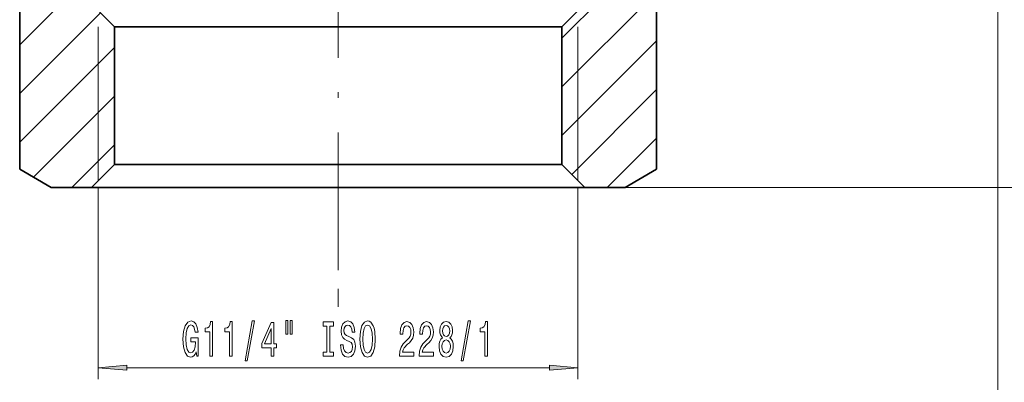
# Model space of a CAD drawing. Extents: x 0 to 210, y 0 to 297.
# Drawn here: x 52 to 138, y 54 to 85 of the extents above; entities that cross this region are included whole.
import ezdxf

# ---------------------------------------------------------------- set-up
doc = ezdxf.new("R2010")
doc.units = 0
doc.linetypes.add('DASHDOT', pattern=[18.5, 12, -3, 0.5, -3])

msp = doc.modelspace()

# ---------------------------------------------------------------- linework, layer by layer
at = {"color": 7, "linetype": 'DASHDOT', "lineweight": 13}
msp.add_line((80.148, 168.133), (80.148, 61.99), dxfattribs=at)
at = {"color": 7, "lineweight": 13}
for p, q in [((99.648, 83.85), (111.134, 95.336)), ((137.648, 90.236), (137.648, 43.379)), ((52.398, 83.269), (58.648, 89.519)), ((99.648, 79.607), (107.898, 87.857)), ((52.398, 79.026), (59.428, 86.056)), ((59.248, 71.436), (59.248, 84.836)), ((101.048, 71.436), (101.048, 84.836)), ((99.648, 75.365), (107.898, 83.615)), ((52.398, 74.784), (60.648, 83.034)), ((100.505, 71.979), (107.898, 79.372)), ((53.591, 71.734), (60.648, 78.791)), ((103.604, 70.836), (107.898, 75.129)), ((56.935, 70.836), (60.648, 74.548)), ((59.248, 70.836), (59.248, 54.123)), ((101.048, 70.836), (101.048, 54.123)), ((101.648, 70.836), (165.74, 70.836)), ((101.648, 70.836), (175.895, 70.836)), ((80.148, 61.99), (80.148, 60.444)), ((61.738, 55.123), (98.557, 55.123))]:
    msp.add_line(p, q, dxfattribs=at)
at = {"color": 7, "lineweight": 35}
for p, q in [((107.898, 72.424), (107.898, 91.336)), ((52.398, 72.424), (52.398, 89.045)), ((60.648, 84.836), (58.794, 86.689)), ((99.648, 84.836), (101.501, 86.689)), ((60.648, 72.836), (60.648, 84.836)), ((97.261, 84.836), (60.648, 84.836)), ((99.648, 84.836), (97.261, 84.836)), ((99.648, 72.836), (99.648, 84.836)), ((55.148, 70.836), (52.398, 72.424)), ((60.648, 72.836), (58.648, 70.836)), ((97.261, 72.836), (60.648, 72.836)), ((99.648, 72.836), (97.261, 72.836)), ((99.648, 72.836), (101.648, 70.836)), ((105.148, 70.836), (107.898, 72.424)), ((58.648, 70.836), (55.148, 70.836)), ((99.016, 70.836), (58.648, 70.836)), ((101.648, 70.836), (99.016, 70.836)), ((105.148, 70.836), (101.648, 70.836))]:
    msp.add_line(p, q, dxfattribs=at)
at = {"color": 7, "lineweight": 13}
for points in [[(67.787, 56.525), (67.831, 56.123), (67.961, 56.123), (67.961, 57.744), (67.305, 57.744), (67.305, 57.377), (67.709, 57.377), (67.709, 57.351), (67.678, 56.953), (67.595, 56.659), (67.468, 56.474), (67.31, 56.413), (67.134, 56.491), (66.996, 56.724), (66.908, 57.109), (66.877, 57.636), (66.905, 58.159), (66.993, 58.544), (67.134, 58.778), (67.323, 58.86), (67.453, 58.817), (67.559, 58.695), (67.637, 58.492), (67.681, 58.22), (67.938, 58.22), (67.87, 58.635), (67.743, 58.946), (67.564, 59.136), (67.338, 59.206), (67.043, 59.098), (66.82, 58.782), (66.677, 58.285), (66.628, 57.623), (66.677, 56.958), (66.82, 56.461), (67.03, 56.145), (67.294, 56.041), (67.442, 56.076), (67.574, 56.162), (67.689, 56.314)], [(72.042, 55.721), (72.221, 55.721), (72.849, 59.206), (72.667, 59.206)], [(75.594, 59.232), (75.594, 58.056), (75.771, 58.056), (75.771, 59.232)], [(75.971, 59.232), (75.971, 58.056), (76.144, 58.056), (76.144, 59.232)], [(82.048, 57.623), (82.095, 56.949), (82.23, 56.452), (82.44, 56.145), (82.715, 56.041), (82.987, 56.145), (83.2, 56.452), (83.332, 56.949), (83.382, 57.623), (83.332, 58.293), (83.275, 58.566), (83.2, 58.791), (82.987, 59.098), (82.858, 59.175), (82.715, 59.206), (82.437, 59.098), (82.227, 58.795), (82.095, 58.298)], [(90.867, 55.721), (91.046, 55.721), (91.674, 59.206), (91.492, 59.206)], [(68.977, 56.123), (69.213, 56.123), (69.213, 59.145), (69.037, 59.145), (68.99, 58.881), (68.897, 58.704), (68.754, 58.6), (68.557, 58.566), (68.557, 58.259), (68.977, 58.259)], [(70.689, 56.123), (70.925, 56.123), (70.925, 59.145), (70.748, 59.145), (70.702, 58.881), (70.608, 58.704), (70.466, 58.6), (70.268, 58.566), (70.268, 58.259), (70.689, 58.259)], [(74.301, 56.123), (74.534, 56.123), (74.534, 56.867), (74.791, 56.867), (74.791, 57.213), (74.534, 57.213), (74.534, 59.059), (74.298, 59.059), (73.51, 57.247), (73.51, 56.867), (74.301, 56.867)], [(73.727, 57.213), (74.301, 58.557), (74.301, 57.213)], [(79.173, 56.487), (78.841, 56.487), (78.841, 56.123), (79.743, 56.123), (79.743, 56.487), (79.411, 56.487), (79.411, 58.76), (79.743, 58.76), (79.743, 59.123), (78.841, 59.123), (78.841, 58.76), (79.173, 58.76)], [(80.594, 57.113), (80.358, 57.113), (80.41, 56.655), (80.539, 56.318), (80.739, 56.115), (81.009, 56.041), (81.276, 56.11), (81.476, 56.301), (81.603, 56.599), (81.649, 56.992), (81.61, 57.347), (81.502, 57.576), (81.325, 57.727), (81.089, 57.84), (80.887, 57.922), (80.755, 58.017), (80.679, 58.155), (80.656, 58.371), (80.679, 58.566), (80.747, 58.713), (80.851, 58.812), (80.993, 58.847), (81.138, 58.804), (81.253, 58.687), (81.328, 58.492), (81.364, 58.229), (81.6, 58.229), (81.6, 58.237), (81.559, 58.644), (81.437, 58.946), (81.245, 59.136), (80.985, 59.201), (80.752, 59.136), (80.57, 58.955), (80.454, 58.674), (80.412, 58.311), (80.446, 57.987), (80.544, 57.766), (80.7, 57.619), (80.913, 57.507), (81.123, 57.407), (81.281, 57.312), (81.377, 57.174), (81.411, 56.949), (81.38, 56.72), (81.299, 56.547), (81.177, 56.439), (81.019, 56.404), (80.843, 56.452), (80.708, 56.59), (80.622, 56.815)], [(82.297, 57.623), (82.326, 58.146), (82.411, 58.531), (82.544, 58.765), (82.715, 58.847), (82.884, 58.765), (83.016, 58.527), (83.101, 58.142), (83.133, 57.623), (83.101, 57.1), (83.016, 56.716), (82.884, 56.482), (82.715, 56.404), (82.544, 56.482), (82.411, 56.716), (82.326, 57.096)], [(85.505, 56.123), (86.742, 56.123), (86.742, 56.495), (85.764, 56.495), (85.819, 56.698), (85.912, 56.867), (86.2, 57.174), (86.353, 57.304), (86.524, 57.489), (86.646, 57.706), (86.716, 57.961), (86.742, 58.25), (86.698, 58.613), (86.576, 58.899), (86.389, 59.08), (86.148, 59.145), (85.899, 59.072), (85.71, 58.868), (85.588, 58.544), (85.546, 58.116), (85.546, 58.056), (85.782, 58.056), (85.782, 58.09), (85.806, 58.384), (85.876, 58.6), (85.987, 58.739), (86.135, 58.786), (86.286, 58.743), (86.397, 58.635), (86.47, 58.466), (86.496, 58.255), (86.477, 58.056), (86.428, 57.887), (86.345, 57.74), (86.231, 57.61), (86.078, 57.472), (85.824, 57.204), (85.645, 56.919), (85.539, 56.573), (85.505, 56.136)], [(87.216, 56.123), (88.453, 56.123), (88.453, 56.495), (87.476, 56.495), (87.53, 56.698), (87.623, 56.867), (87.911, 57.174), (88.064, 57.304), (88.236, 57.489), (88.357, 57.706), (88.427, 57.961), (88.453, 58.25), (88.409, 58.613), (88.287, 58.899), (88.101, 59.08), (87.859, 59.145), (87.61, 59.072), (87.421, 58.868), (87.299, 58.544), (87.258, 58.116), (87.258, 58.056), (87.494, 58.056), (87.494, 58.09), (87.517, 58.384), (87.587, 58.6), (87.699, 58.739), (87.846, 58.786), (87.997, 58.743), (88.108, 58.635), (88.181, 58.466), (88.207, 58.255), (88.189, 58.056), (88.14, 57.887), (88.057, 57.74), (87.942, 57.61), (87.789, 57.472), (87.535, 57.204), (87.356, 56.919), (87.25, 56.573), (87.216, 56.136)], [(89.239, 57.74), (89.107, 57.619), (89.016, 57.451), (88.959, 57.239), (88.941, 56.984), (88.982, 56.599), (89.101, 56.301), (89.296, 56.11), (89.56, 56.037), (89.822, 56.11), (90.017, 56.301), (90.136, 56.599), (90.18, 56.984), (90.16, 57.239), (90.105, 57.451), (90.012, 57.619), (89.882, 57.74), (89.986, 57.844), (90.058, 57.987), (90.103, 58.159), (90.118, 58.371), (90.077, 58.678), (89.968, 58.925), (89.791, 59.085), (89.56, 59.145), (89.327, 59.085), (89.151, 58.925), (89.039, 58.678), (89, 58.371), (89.013, 58.159), (89.057, 57.987)], [(89.247, 58.337), (89.267, 58.527), (89.33, 58.674), (89.428, 58.765), (89.56, 58.799), (89.69, 58.765), (89.789, 58.674), (89.851, 58.527), (89.874, 58.337), (89.851, 58.142), (89.789, 57.991), (89.69, 57.891), (89.56, 57.861), (89.428, 57.896), (89.33, 57.991), (89.267, 58.142)], [(92.937, 56.123), (93.173, 56.123), (93.173, 59.145), (92.996, 59.145), (92.95, 58.881), (92.856, 58.704), (92.713, 58.6), (92.516, 58.566), (92.516, 58.259), (92.937, 58.259)], [(89.19, 56.992), (89.213, 57.221), (89.288, 57.394), (89.405, 57.507), (89.56, 57.546), (89.713, 57.507), (89.83, 57.394), (89.905, 57.221), (89.931, 56.992), (89.905, 56.746), (89.83, 56.56), (89.713, 56.439), (89.56, 56.4), (89.405, 56.439), (89.288, 56.56), (89.213, 56.746)], [(61.738, 55.341), (59.248, 55.123), (61.738, 54.906)], [(98.557, 54.906), (101.048, 55.123), (98.557, 55.341)]]:
    msp.add_lwpolyline(points, close=True, dxfattribs=at)
for points in [[(61.738, 55.341), (59.248, 55.123), (61.738, 55.341), (61.738, 54.906)], [(98.557, 54.906), (101.048, 55.123), (98.557, 54.906), (98.557, 55.341)]]:
    msp.add_solid(points, dxfattribs=at)

doc.saveas('drawing.dxf')
